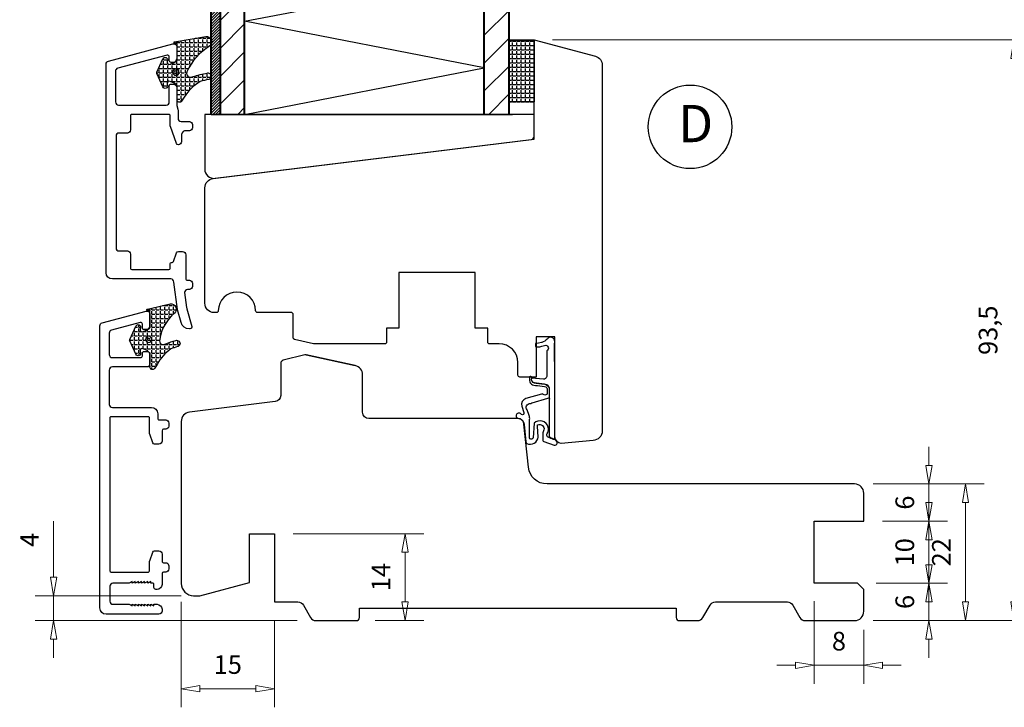
# Model space of a CAD drawing. Units: millimetres. Extents: x -1298 to -547, y -210 to 370.
# Drawn here: x -1167 to -1009, y -104 to 7 of the extents above; entities that cross this region are included whole.
import ezdxf

# ---------------------------------------------------------------- set-up
doc = ezdxf.new("R2010")
doc.units = ezdxf.units.MM
doc.linetypes.add('HIDDEN', pattern=[0.375, 0.25, -0.125])
doc.layers.add('ALU', color=5, linetype='Continuous')
doc.layers.add('Tekst', color=7, linetype='Continuous')
for name, color, linetype, lineweight in [('Bakgrunnslinjer', 114, 'Continuous', 5), ('Dimensjon', 1, 'Continuous', 13), ('karm', 7, 'Continuous', 40)]:
    doc.layers.add(name, color=color, linetype=linetype, lineweight=lineweight)
doc.styles.add('Natre', font='verdana.ttf', dxfattribs={"height": 2})
doc.dimstyles.new('Product', dxfattribs={"dimscale": 2, "dimtxt": 1.5, "dimasz": 1.5, "dimexe": 1.5, "dimexo": 1.5, "dimgap": 1, "dimtad": 1, "dimtxsty": 'Standard', "dimblk": 'CLOSEDBLANK', "dimcen": 1.5, "dimclrd": 256, "dimclre": 256, "dimclrt": 3, "dimadec": 1, "dimazin": 0, "dimtfac": 1, "dimtmove": 0, "dimatfit": 3, "dimfxl": 1, "dimlwd": -1, "dimlwe": -1, "dimarcsym": 0})
pattern_1 = [(45, (-6156.682288565051, 8369.762280501069), (-2.245064030267288, 2.245064030267288), [])]

# ---------------------------------------------------------------- blocks, each defined once
blk = doc.blocks.new('_ClosedBlank')
at = {"color": 0, "linetype": 'ByBlock', "lineweight": -2}
for p, q in [((-1, 0.1666666666666667), (0, 0)), ((-1, 0.1666666666666667), (-1, -0.1666666666666667)), ((0, 0), (-1, -0.1666666666666667))]:
    blk.add_line(p, q, dxfattribs=at)
blk = doc.blocks.new('*D17')
at = {"layer": 'Defpoints', "color": 0, "transparency": 16777216}
for p in [(-1141.057242616569, -84.07358240177379), (-1126.057242616569, -87.07359040177377), (-1126.057242616569, -101.0407565630099)]:
    blk.add_point(p, dxfattribs=at)
at = {"layer": 'Dimensjon', "transparency": 16777216}
for p, q in [((-1141.057242616569, -87.07358240177379), (-1141.057242616569, -104.0407565630099)), ((-1126.057242616569, -90.07359040177377), (-1126.057242616569, -104.0407565630099)), ((-1138.057242616569, -101.0407565630099), (-1129.057242616569, -101.0407565630099))]:
    blk.add_line(p, q, dxfattribs=at)
at = {"layer": 'Dimensjon', "transparency": 16777216, "xscale": 3, "yscale": 3, "zscale": 3, "rotation": 180}
blk.add_blockref('_ClosedBlank', (-1141.057242616569, -101.0407565630099), dxfattribs=at)
at = {"layer": 'Dimensjon', "transparency": 16777216, "xscale": 3, "yscale": 3, "zscale": 3}
blk.add_blockref('_ClosedBlank', (-1126.057242616569, -101.0407565630099), dxfattribs=at)
at = {"layer": 'Dimensjon', "color": 3, "transparency": 16777216, "insert": (-1133.557242616569, -97.54075656300992), "char_height": 3, "attachment_point": 5}
blk.add_mtext('15', dxfattribs=at)
blk = doc.blocks.new('*D18')
at = {"layer": 'Defpoints', "color": 0, "transparency": 16777216}
for p in [(-1161.599440038518, -86.07358240177375), (-1138.05724261657, -86.07358240177375), (-1119.376101450506, -90.07358240177375)]:
    blk.add_point(p, dxfattribs=at)
at = {"layer": 'Dimensjon', "transparency": 16777216}
for p, q in [((-1161.599440038518, -83.07358240177375), (-1161.599440038518, -74.07358240177375)), ((-1141.05724261657, -86.07358240177375), (-1164.599440038518, -86.07358240177375)), ((-1161.599440038518, -90.07358240177376), (-1161.599440038518, -86.07358240177375)), ((-1122.376101450506, -90.07358240177376), (-1164.599440038518, -90.07358240177376)), ((-1161.599440038518, -93.07358240177376), (-1161.599440038518, -96.07358240177378))]:
    blk.add_line(p, q, dxfattribs=at)
at = {"layer": 'Dimensjon', "transparency": 16777216, "xscale": 3, "yscale": 3, "zscale": 3}
for p, rotation in [((-1161.599440038518, -86.07358240177375), 270), ((-1161.599440038518, -90.07358240177376), 90)]:
    blk.add_blockref('_ClosedBlank', p, dxfattribs=dict(at, rotation=rotation))
at = {"layer": 'Dimensjon', "color": 3, "transparency": 16777216, "insert": (-1165.099440038518, -77.07358240177341), "char_height": 3, "attachment_point": 5, "rotation": 90}
blk.add_mtext('4', dxfattribs=at)
blk = doc.blocks.new('*D19')
at = {"layer": 'Defpoints', "color": 0, "transparency": 16777216}
for p in [(-1126.05724261657, -76.07358240177382), (-1112.85531742964, -90.07358240177382), (-1105.014141649403, -90.07358240177382)]:
    blk.add_point(p, dxfattribs=at)
at = {"layer": 'Dimensjon', "transparency": 16777216}
for p, q in [((-1123.05724261657, -76.07358240177382), (-1102.014141649403, -76.0735824017738)), ((-1105.014141649403, -79.0735824017738), (-1105.014141649403, -87.07358240177382)), ((-1109.85531742964, -90.07358240177382), (-1102.014141649403, -90.07358240177382))]:
    blk.add_line(p, q, dxfattribs=at)
at = {"layer": 'Dimensjon', "transparency": 16777216, "xscale": 3, "yscale": 3, "zscale": 3}
for p, rotation in [((-1105.014141649403, -76.0735824017738), 90), ((-1105.014141649403, -90.07358240177382), 270)]:
    blk.add_blockref('_ClosedBlank', p, dxfattribs=dict(at, rotation=rotation))
at = {"layer": 'Dimensjon', "color": 3, "transparency": 16777216, "insert": (-1108.514141649403, -83.07358240177349), "char_height": 3, "attachment_point": 5, "rotation": 90}
blk.add_mtext('14', dxfattribs=at)
blk = doc.blocks.new('*D20')
at = {"layer": 'Defpoints', "color": 0, "transparency": 16777216}
for p in [(-1032.157461616569, -84.06989067859857), (-1020.667545749793, -84.06989067859857), (-1032.657461616569, -90.07358240177382)]:
    blk.add_point(p, dxfattribs=at)
at = {"layer": 'Dimensjon', "transparency": 16777216}
for p, q in [((-1020.667545749793, -81.06989067859857), (-1020.667545749793, -78.06989067859857)), ((-1029.157461616569, -84.06989067859857), (-1017.667545749793, -84.06989067859857)), ((-1020.667545749793, -90.07358240177382), (-1020.667545749793, -84.06989067859857)), ((-1029.657461616569, -90.07358240177382), (-1017.667545749793, -90.07358240177382)), ((-1020.667545749793, -93.07358240177382), (-1020.667545749793, -96.07358240177383))]:
    blk.add_line(p, q, dxfattribs=at)
at = {"layer": 'Dimensjon', "transparency": 16777216, "xscale": 3, "yscale": 3, "zscale": 3}
for p, rotation in [((-1020.667545749793, -84.06989067859857), 270), ((-1020.667545749793, -90.07358240177382), 90)]:
    blk.add_blockref('_ClosedBlank', p, dxfattribs=dict(at, rotation=rotation))
at = {"layer": 'Dimensjon', "color": 3, "transparency": 16777216, "insert": (-1024.167545749793, -87.0717365401859), "char_height": 3, "attachment_point": 5, "rotation": 90}
blk.add_mtext('6', dxfattribs=at)
blk = doc.blocks.new('*D21')
at = {"layer": 'Defpoints', "color": 0, "transparency": 16777216}
for p in [(-1031.157461616569, -74.06989067859857), (-1020.667545749793, -74.06989067859857), (-1032.157461616569, -84.06989067859857)]:
    blk.add_point(p, dxfattribs=at)
at = {"layer": 'Dimensjon', "transparency": 16777216}
for p, q in [((-1020.667545749793, -71.06989067859857), (-1020.667545749793, -68.06989067859857)), ((-1028.157461616569, -74.06989067859857), (-1017.667545749793, -74.06989067859857)), ((-1020.667545749793, -84.06989067859857), (-1020.667545749793, -74.06989067859857)), ((-1029.157461616569, -84.06989067859857), (-1017.667545749793, -84.06989067859857)), ((-1020.667545749793, -87.06989067859857), (-1020.667545749793, -90.06989067859857))]:
    blk.add_line(p, q, dxfattribs=at)
at = {"layer": 'Dimensjon', "transparency": 16777216, "xscale": 3, "yscale": 3, "zscale": 3}
for p, rotation in [((-1020.667545749793, -74.06989067859857), 270), ((-1020.667545749793, -84.06989067859857), 90)]:
    blk.add_blockref('_ClosedBlank', p, dxfattribs=dict(at, rotation=rotation))
at = {"layer": 'Dimensjon', "color": 3, "transparency": 16777216, "insert": (-1024.167545749793, -79.06989067859827), "char_height": 3, "attachment_point": 5, "rotation": 90}
blk.add_mtext('10', dxfattribs=at)
blk = doc.blocks.new('*D22')
at = {"layer": 'Defpoints', "color": 0, "transparency": 16777216}
for p in [(-1032.657461616569, -68.06865392395684), (-1020.667545749793, -68.06865392395684), (-1031.157461616569, -74.06989067859857)]:
    blk.add_point(p, dxfattribs=at)
at = {"layer": 'Dimensjon', "transparency": 16777216}
for p, q in [((-1020.667545749793, -65.06865392395684), (-1020.667545749793, -62.06865392395684)), ((-1029.657461616569, -68.06865392395684), (-1017.667545749793, -68.06865392395684)), ((-1020.667545749793, -74.06989067859857), (-1020.667545749793, -68.06865392395684)), ((-1028.157461616569, -74.06989067859857), (-1017.667545749793, -74.06989067859857)), ((-1020.667545749793, -77.06989067859857), (-1020.667545749793, -80.06989067859857))]:
    blk.add_line(p, q, dxfattribs=at)
at = {"layer": 'Dimensjon', "transparency": 16777216, "xscale": 3, "yscale": 3, "zscale": 3}
for p, rotation in [((-1020.667545749793, -68.06865392395684), 270), ((-1020.667545749793, -74.06989067859857), 90)]:
    blk.add_blockref('_ClosedBlank', p, dxfattribs=dict(at, rotation=rotation))
at = {"layer": 'Dimensjon', "color": 3, "transparency": 16777216, "insert": (-1024.167545749793, -71.06927230127741), "char_height": 3, "attachment_point": 5, "rotation": 90}
blk.add_mtext('6', dxfattribs=at)
blk = doc.blocks.new('*D15')
at = {"layer": 'Defpoints', "color": 0, "transparency": 16777216}
for p in [(-1032.657461616569, -68.06865392395684), (-1014.774911466723, -68.06865392395684), (-1032.657461616569, -90.07358240177382)]:
    blk.add_point(p, dxfattribs=at)
at = {"layer": 'Dimensjon', "transparency": 16777216}
for p, q in [((-1029.657461616569, -68.06865392395684), (-1011.774911466723, -68.06865392395684)), ((-1014.774911466723, -87.07358240177382), (-1014.774911466723, -71.06865392395684)), ((-1029.657461616569, -90.07358240177382), (-1011.774911466723, -90.07358240177382))]:
    blk.add_line(p, q, dxfattribs=at)
at = {"layer": 'Dimensjon', "transparency": 16777216, "xscale": 3, "yscale": 3, "zscale": 3}
for p, rotation in [((-1014.774911466723, -68.06865392395684), 90), ((-1014.774911466723, -90.07358240177382), 270)]:
    blk.add_blockref('_ClosedBlank', p, dxfattribs=dict(at, rotation=rotation))
at = {"layer": 'Dimensjon', "color": 3, "transparency": 16777216, "insert": (-1018.274911466722, -79.07111816286503), "char_height": 3, "attachment_point": 5, "rotation": 90}
blk.add_mtext('22', dxfattribs=at)
blk = doc.blocks.new('*D23')
at = {"layer": 'Defpoints', "color": 0, "transparency": 16777216}
for p in [(-1039.155462592924, -83.95593438509641), (-1031.157461616569, -88.57358240177379), (-1039.155462592924, -97.27551885124771)]:
    blk.add_point(p, dxfattribs=at)
at = {"layer": 'Dimensjon', "transparency": 16777216}
for p, q in [((-1039.155462592924, -86.95593438509641), (-1039.155462592924, -100.2755188512477)), ((-1031.157461616569, -91.57358240177379), (-1031.157461616569, -100.2755188512477)), ((-1042.155462592924, -97.27551885124771), (-1045.155462592924, -97.27551885124771)), ((-1031.157461616569, -97.27551885124771), (-1039.155462592924, -97.27551885124771)), ((-1028.157461616569, -97.27551885124771), (-1025.157461616569, -97.27551885124771))]:
    blk.add_line(p, q, dxfattribs=at)
at = {"layer": 'Dimensjon', "transparency": 16777216, "xscale": 3, "yscale": 3, "zscale": 3}
blk.add_blockref('_ClosedBlank', (-1039.155462592924, -97.27551885124771), dxfattribs=at)
at = {"layer": 'Dimensjon', "transparency": 16777216, "xscale": 3, "yscale": 3, "zscale": 3, "rotation": 180}
blk.add_blockref('_ClosedBlank', (-1031.157461616569, -97.27551885124771), dxfattribs=at)
at = {"layer": 'Dimensjon', "color": 3, "transparency": 16777216, "insert": (-1035.156462104746, -93.77551885124771), "char_height": 3, "attachment_point": 5}
blk.add_mtext('8', dxfattribs=at)
blk = doc.blocks.new('*D24')
at = {"layer": 'Defpoints', "color": 0, "transparency": 16777216}
for p in [(-1084.255218556048, 3.459744003298541), (-1007.006325051325, 3.459744003298553), (-1032.657461616569, -90.07358240177382)]:
    blk.add_point(p, dxfattribs=at)
at = {"layer": 'Dimensjon', "transparency": 16777216}
for p, q in [((-1081.255218556048, 3.459744003298541), (-1004.006325051325, 3.459744003298554)), ((-1007.006325051325, -87.07358240177382), (-1007.006325051325, 0.4597440032985521)), ((-1029.657461616569, -90.07358240177382), (-1004.006325051325, -90.07358240177382))]:
    blk.add_line(p, q, dxfattribs=at)
at = {"layer": 'Dimensjon', "transparency": 16777216, "xscale": 3, "yscale": 3, "zscale": 3}
for p, rotation in [((-1007.006325051325, 3.459744003298553), 90), ((-1007.006325051325, -90.07358240177382), 270)]:
    blk.add_blockref('_ClosedBlank', p, dxfattribs=dict(at, rotation=rotation))
at = {"layer": 'Dimensjon', "color": 3, "transparency": 16777216, "insert": (-1010.756325051325, -43.30691919923733), "char_height": 3, "attachment_point": 5, "rotation": 90}
blk.add_mtext('93,5', dxfattribs=at)
blk = doc.blocks.new('48mm brystning')
h = blk.add_hatch()
h.set_pattern_fill('ANSI31', color=256, style=0)
h.set_pattern_definition(pattern_1)
edge = h.paths.add_edge_path()
edge.add_line((-26.57334015185302, 14.43367790209584), (-22.67334015185338, 14.43367790209584))
edge.add_line((-22.67334015185338, 14.43367790209584), (-22.6733401518552, -15.5681237327417))
edge.add_line((-22.67334025976947, -15.56812375371101), (-26.57334015185302, -15.56812375371101))
edge.add_line((-26.57334015185302, -15.5681237327417), (-26.57334015185302, 14.43367790209584))
h = blk.add_hatch()
h.set_pattern_fill('ANSI31', color=256, style=0)
h.set_pattern_definition(pattern_1)
edge = h.paths.add_edge_path()
edge.add_line((19.92665984814698, 14.43367790209766), (15.92665984814698, 14.43367790209766))
edge.add_line((15.92665984814698, 14.43367790209766), (15.92665984814698, -15.5681237327417))
edge.add_line((15.92665984814698, -15.5681239035921), (19.92665984814698, -15.56812391912445))
edge.add_line((19.92665984814698, -15.5681237327417), (19.92665984814698, 14.43367790209766))
at = {"layer": 'ALU'}
h = blk.add_hatch(dxfattribs=at)
h.set_pattern_fill('ANSI31', color=256, scale=0.1, style=0)
h.set_pattern_definition([(45, (-6156.682288565051, 8369.762280501069), (-0.2245064030267288, 0.2245064030267289), [])])
h.paths.add_polyline_path([(-26.57334015185302, 14.43367790209584), (-28.07334015185302, 14.43367790209584), (-28.07334015185302, -15.56812373274352), (-26.57334015185302, -15.5681237327417)])
for p, q in [((-26.57334015185302, 14.43367790209584), (-22.67334015185338, 14.43367790209584)), ((15.92665984814516, 6.931876267256484), (-22.6733401518552, 14.43187626725648)), ((19.92665984814698, 14.43367790209766), (15.92665984814698, 14.43367790209766)), ((-22.6733401518552, -0.5681237327435156), (15.92665984814516, 6.931876267256484)), ((15.92665984814516, -8.068123732743516), (-22.6733401518552, -0.5681237327435156)), ((-22.6733401518552, -15.56812373274352), (15.92665984814516, -8.068123732743516)), ((-26.57334015185302, -15.56812375371101), (-22.67334025976947, -15.56812375371101)), ((15.92665984814698, -15.5681239035921), (19.92665984814698, -15.56812391912445))]:
    blk.add_line(p, q)
blk.add_lwpolyline([(-22.6733401518552, -15.56812375371101), (15.92665984814698, -15.56812375371101), (15.92665984814698, 14.43367790209766), (-22.6733401518552, 14.43367790209766)], close=True)
for p, q in [((-26.57334015185302, 14.43367790209584), (-28.07334015185302, 14.43367790209584)), ((-28.07334015185302, -15.56812373274352), (-26.57334015185302, -15.5681237327417))]:
    blk.add_line(p, q, dxfattribs=at)
at = {"layer": 'Bakgrunnslinjer', "color": 1, "linetype": 'HIDDEN', "ltscale": 10}
blk.add_lwpolyline([(-31.87334015185411, 14.43367790209766), (25.12665984814589, 14.43367790209766)], dxfattribs=at)
at = {"layer": 'karm', "color": 0}
for p, q in [((-28.07334015185302, -15.5681237327417), (-28.07334015185302, 14.43367790209584)), ((-26.57334015185302, -15.5681237327417), (-26.57334015185302, 14.43367790209584)), ((-22.6733401518552, -15.5681237327417), (-22.67334015185338, 14.43367790209584)), ((15.92665984814698, -15.5681237327417), (15.92665984814698, 14.43367790209766)), ((19.92665984814698, -15.5681237327417), (19.92665984814698, 14.43367790209766))]:
    blk.add_line(p, q, dxfattribs=at)

msp = doc.modelspace()

# ---------------------------------------------------------------- hatches: boundary and pattern name
h = msp.add_hatch()
h.set_pattern_fill('ANGLE', color=256, scale=0.1, style=0)
h.set_pattern_definition([(0, (-6963.790807829657, 6744.938469821209), (0, 0.6985000000000001), [0.508, -0.1905]), (90, (-6963.790807829657, 6744.938469821209), (-0.6985000000000001, 4.277078946022132e-17), [0.508, -0.1905])])
edge = h.paths.add_edge_path()
edge.add_arc((-1139.603310138473, -1.623509408107586), 0.9394324817911093, 258.6708782199332, 298.8484749095266)
edge.add_arc((-1133.643591421235, -20.14419472360475), 18.53468144444592, 100.0821216510617, 107.28283678123461, ccw=False)
edge.add_arc((-1136.730605476721, -2.390417714111702), 0.5192046886799672, -77.73243598970038, 107.677174307055, ccw=False)
edge.add_arc((-1131.568240740745, -25.3243476228111), 22.98857732924295, 102.6951307084596, 106.3236582465979)
edge.add_arc((-1134.100118803301, -9.774969747978137), 7.60609727247725, 121.1049069030184, 148.2345968020618)
edge.add_line((-1140.566904308268, -5.770796805767503), (-1140.995218349326, -6.417755189651842))
edge.add_arc((-1141.3287485622, -6.196943964619032), 0.400000000000092, 179.9925724447945, 326.4937419108493, ccw=False)
edge.add_line((-1141.728748558839, -6.196892110501693), (-1141.728700968573, -4.258069842752747))
edge.add_arc((-1142.528345096354, -4.257846963359791), 0.7996441588418249, 359.9840303357676, 425.0299844897758)
edge.add_line((-1142.190780186464, -3.532946478892853), (-1142.83323672693, -3.236334678395878))
edge.add_arc((-1142.979968997371, -3.554091882855769), 0.3500000002496795, 65.21369707075144, 200.7657388653088)
edge.add_line((-1143.307232245952, -3.678183648508792), (-1143.256537672438, -3.821901615977339))
edge.add_arc((-1143.634005567819, -3.954571021579783), 0.4001039655221881, -155.79036028098767, 19.365148298825886, ccw=False)
edge.add_line((-1143.998920844024, -4.118644250411279), (-1144.971859257754, -1.956891861112098))
edge.add_arc((-1144.743987143202, -1.854499211932516), 0.2498198454816666, 155.7293712926135, 204.1964144910497, ccw=False)
edge.add_line((-1144.971726439235, -1.751811489984874), (-1143.99866680627, 0.4098322290747376))
edge.add_arc((-1143.633928736278, 0.2454917483717896), 0.4000520632363274, -19.497861291619074, 155.7450429966118, ccw=False)
edge.add_line((-1143.256818078417, 0.111965702119079), (-1143.306962774948, -0.02995339579862843))
edge.add_arc((-1142.979639339077, -0.1548609916868637), 0.3503463132116157, 159.1129969959773, 294.7852784115477)
edge.add_line((-1142.83276756963, -0.4729352322665079), (-1142.193382490973, -0.1771196730460076))
edge.add_arc((-1142.528786023287, 0.5491753568924549), 0.8000000000014015, 294.7875245656486, 359.9920124547295)
edge.add_line((-1141.72878603106, 0.5490638297215185), (-1141.728696722931, 2.776781198320379))
edge.add_arc((-1141.828696722858, 2.776785036569194), 0.1000000000001281, 359.9978008454209, 449.999952558997)
edge.add_line((-1141.828696640057, 2.876785036569373), (-1142.12025893128, 2.876785277984737))
edge.add_arc((-1142.120258848479, 2.976785277985099), 0.1000000000003959, 179.9999999999987, 269.9999525588667, ccw=False)
edge.add_line((-1142.22025884848, 2.976785277985101), (-1142.22025884848, 3.063689598089724))
edge.add_arc((-1142.12025884848, 3.063689598089505), 0.1000000000001364, 97.09334036900009, 179.9999999998746, ccw=False)
edge.add_line((-1142.132607461949, 3.162924227858667), (-1137.114847999924, 3.99905586044045))
edge.add_arc((-1137.031043973084, 3.119482519159781), 0.8835566634948968, -46.7573112901905, 95.44260030019723, ccw=False)
edge.add_arc((-1131.835405159523, -5.368979282033497), 9.08913547600676, 120.3336130182094, 156.1225721496972)
edge.add_arc((-1139.511503545925, -1.925961324785511), 0.6775917232071624, 159.6085445150626, 245.930413975809)
h = msp.add_hatch()
h.set_pattern_fill('ANGLE', color=256, scale=0.1, style=0)
h.set_pattern_definition([(0, (-6966.290807829657, 6744.468469821209), (0, 0.6985000000000001), [0.508, -0.1905]), (90, (-6966.290807829657, 6744.468469821209), (-0.6985000000000001, 4.277078946022132e-17), [0.508, -0.1905])])
h.paths.add_polyline_path([(-1088.255218556048, -6.540255996701461), (-1088.255218556048, 3.459744003298539), (-1084.255218556048, 3.459744003298539), (-1084.255218556048, -6.540255996701461)])
h = msp.add_hatch()
h.set_pattern_fill('ANGLE', color=256, scale=0.1, style=0)
h.set_pattern_definition([(0, (-6959.418621438253, 6701.884437826432), (0, 0.6985000000000001), [0.508, -0.1905]), (90, (-6959.418621438253, 6701.884437826432), (-0.6985000000000001, 4.277078946022132e-17), [0.508, -0.1905])])
edge = h.paths.add_edge_path()
edge.add_arc((-1143.975496529877, -44.67754140288437), 0.9394324817911079, 258.6708782199332, 298.8484749095267)
edge.add_arc((-1139.567165965946, -54.35028349464458), 9.69345772916725, 104.1215883623926, 114.0800911838771, ccw=False)
edge.add_arc((-1141.774521629687, -45.44444970888848), 0.5192046886799706, -77.73243598970038, 107.67717430705491, ccw=False)
edge.add_arc((-1137.80222509314, -58.73136801834804), 13.35036540052425, 106.8147823220641, 111.5763832684561)
edge.add_arc((-1138.947431718872, -51.90224973042584), 6.735762534552119, 123.9762320487643, 152.8141742067742)
edge.add_line((-1144.939090699672, -48.82482880054428), (-1145.36740474073, -49.47178718442862))
edge.add_arc((-1145.700934953604, -49.25097595939581), 0.4000000000000924, 179.9925724447946, 326.49374191084917, ccw=False)
edge.add_line((-1146.100934950243, -49.25092410527847), (-1146.100887359978, -47.31210183752953))
edge.add_arc((-1146.900531487759, -47.31187895813657), 0.7996441588418249, 359.9840303357674, 425.0299844897758)
edge.add_line((-1146.562966577868, -46.58697847366963), (-1147.205423118335, -46.29036667317266))
edge.add_arc((-1147.352155388775, -46.60812387763255), 0.3500000002496819, 65.21369707075164, 200.7657388653084)
edge.add_line((-1147.679418637356, -46.73221564328557), (-1147.628724063842, -46.87593361075412))
edge.add_arc((-1148.006191959224, -47.00860301635656), 0.4001039655221876, -155.79036028098756, 19.365148298825716, ccw=False)
edge.add_line((-1148.371107235428, -47.17267624518806), (-1149.344045649158, -45.01092385588888))
edge.add_arc((-1149.116173534606, -44.90853120670929), 0.2498198454816678, 155.7293712926141, 204.1964144910503, ccw=False)
edge.add_line((-1149.343912830639, -44.80584348476165), (-1148.370853197674, -42.64419976570204))
edge.add_arc((-1148.006115127682, -42.80854024640499), 0.4000520632363269, -19.497861291619188, 155.745042996612, ccw=False)
edge.add_line((-1147.629004469822, -42.9420662926577), (-1147.679149166353, -43.08398539057541))
edge.add_arc((-1147.351825730482, -43.20889298646365), 0.3503463132116169, 159.1129969959768, 294.7852784115479)
edge.add_line((-1147.204953961034, -43.52696722704329), (-1146.565568882377, -43.23115166782279))
edge.add_arc((-1146.900972414692, -42.50485663788432), 0.8000000000014017, 294.7875245656486, 359.9920124547295)
edge.add_line((-1146.100972422464, -42.50496816505526), (-1146.100883114335, -40.2772507964564))
edge.add_arc((-1146.200883114262, -40.27724695820758), 0.1000000000001281, 359.9978008454209, 449.999952558997)
edge.add_line((-1146.200883031462, -40.17724695820741), (-1146.492445322684, -40.17724671679204))
edge.add_arc((-1146.492445239884, -40.07724671679168), 0.1000000000003981, 180, 269.9999525588667, ccw=False)
edge.add_line((-1146.592445239884, -40.07724671679168), (-1146.592445239884, -39.99034239668705))
edge.add_arc((-1146.492445239884, -39.99034239668728), 0.1000000000001364, 97.09334036899997, 179.9999999998738, ccw=False)
edge.add_line((-1146.504793853353, -39.89110776691811), (-1142.840601388772, -39.05497613433633))
edge.add_arc((-1142.756797361933, -39.934549475617), 0.8835566634948965, -46.7573112901905, 95.44260030019723, ccw=False)
edge.add_arc((-1137.852031121108, -45.77704853450941), 6.74636706468318, 129.5906775186054, 171.1909639204575)
edge.add_arc((-1143.883689937329, -44.97999331956229), 0.6775917232071624, 159.6085445150625, 245.930413975809)

# ---------------------------------------------------------------- linework, layer by layer
for p, q in [((-1088.255218556047, -8.540255996701461), (-1136.255218556048, -8.540255996701461)), ((-1136.255218556048, -8.540255996701461), (-1088.255218556047, -8.540255996701461)), ((-1135.695218556049, -8.540255996701461), (-1087.695218556047, -8.540255996701461)), ((-1120.933241772701, -47.26118631447295), (-1113.030378253163, -48.99812360209305))]:
    msp.add_line(p, q)
for points in [[(-1139.787856517261, -2.544636989889995, 0.1771260947403456), (-1139.150038758959, -2.446357173102996, -0.03142938946936517), (-1136.888263803989, -1.895728558590207, -1.04835817710453), (-1136.62028630153, -2.897766892027875, 0.01583376115276316), (-1138.029479303776, -3.262455504178405, 0.1189316442261372), (-1140.566904308268, -5.770796805767503), (-1140.995218349326, -6.417755189651842, -0.7433506757064643), (-1141.728748558839, -6.196892110501693), (-1141.728700968573, -4.258069842752747, 0.2916909800458699), (-1142.190780186464, -3.532946478892853), (-1142.83323672693, -3.236334678395878, 0.6716684091547226), (-1143.307232245952, -3.678183648508792), (-1143.256537672438, -3.821901615977339, -0.9585929356353546), (-1143.998920844024, -4.118644250411279), (-1144.971859257754, -1.956891861112098, -0.2146874191409965), (-1144.971726439235, -1.751811489984874), (-1143.99866680627, 0.4098322290747376, -0.9593249485191875), (-1143.256818078417, 0.111965702119079), (-1143.306962774948, -0.02995339579862843, 0.6724300091482505), (-1142.83276756963, -0.4729352322665079), (-1142.193382490973, -0.1771196730460076, 0.2924417207884372), (-1141.72878603106, 0.5490638297215185), (-1141.728696722931, 2.776781198320379, 0.4142245618700421), (-1141.828696640057, 2.876785036569373), (-1142.12025893128, 2.876785277984737, -0.4142133198562796), (-1142.22025884848, 2.976785277985101), (-1142.22025884848, 3.063689598089724, -0.3784004463851718), (-1142.132607461949, 3.162924227858667), (-1137.114847999924, 3.99905586044045, -0.7146099706097367), (-1136.42572810299, 2.475848247994719, 0.1574406383652515), (-1140.14663328018, -1.689866504800165, 0.3955337126967504)], [(-1142.420954870478, -1.737138414035115, 1), (-1141.420954870478, -1.737138414035115, 1)], [(-1142.120954873459, -1.737138414035115, 1), (-1141.720954867498, -1.737138414035115, 1)], [(-1084.692846688745, -12.59414405548065, 0.3780382709353946), (-1084.255218556347, -12.09804955830074), (-1084.255218556347, -8.539122917191861), (-1137.275766737673, -8.539122715199454), (-1137.278600873965, -17.35085568316205, 0.450540115680832), (-1135.595914587374, -18.84017179976851)], [(-1144.160042908666, -45.59866898466677, 0.1771260947403456), (-1143.522225150364, -45.50038916787977, -0.0434795335804583), (-1141.932179956954, -44.94976055336699, -1.04835817710453), (-1141.664202454495, -45.95179888680465, 0.02077939350155218), (-1142.711705515417, -46.31648749895518, 0.1264975779542086), (-1144.939090699672, -48.82482880054428), (-1145.36740474073, -49.47178718442862, -0.7433506757064643), (-1146.100934950243, -49.25092410527847), (-1146.100887359978, -47.31210183752953, 0.2916909800458699), (-1146.562966577868, -46.58697847366963), (-1147.205423118335, -46.29036667317266, 0.6716684091547226), (-1147.679418637356, -46.73221564328557), (-1147.628724063842, -46.87593361075412, -0.9585929356353546), (-1148.371107235428, -47.17267624518806), (-1149.344045649158, -45.01092385588888, -0.2146874191409965), (-1149.343912830639, -44.80584348476165), (-1148.370853197674, -42.64419976570204, -0.9593249485191875), (-1147.629004469822, -42.9420662926577), (-1147.679149166353, -43.08398539057541, 0.6724300091482505), (-1147.204953961034, -43.52696722704329), (-1146.565568882377, -43.23115166782279, 0.2924417207884372), (-1146.100972422464, -42.50496816505526), (-1146.100883114335, -40.2772507964564, 0.4142245618700421), (-1146.200883031462, -40.17724695820741), (-1146.492445322684, -40.17724671679204, -0.4142133198562796), (-1146.592445239884, -40.07724671679168), (-1146.592445239884, -39.99034239668705, -0.3784004463851718), (-1146.504793853353, -39.89110776691811), (-1142.840601388772, -39.05497613433633, -0.7146099706097367), (-1142.151481491838, -40.57818374678206, 0.1835356363462259), (-1144.518819671584, -44.74389849957694, 0.3955337126967504)], [(-1146.790111962898, -44.78117279465275, 1), (-1145.790111962898, -44.78117279465275, 1)], [(-1146.490111965878, -44.78117279465275, 1), (-1146.090111959918, -44.78117279465275, 1)], [(-1083.553075946736, -45.40012664409912), (-1083.932543585561, -45.42310954771889, 0.3966047459686004), (-1084.026498046169, -45.52292663770547), (-1084.026498046169, -45.64245577997733), (-1084.026498046169, -45.78932910283763), (-1084.026498046169, -45.86884094188915, 0.414213562373095), (-1083.926498046168, -45.96884094188951), (-1083.686439728508, -45.96884094188951), (-1083.360482381355, -45.96884094188951, 0.08431428056441993), (-1083.327467489225, -45.9632338277315), (-1083.016890028061, -45.85460613521988), (-1082.807737348987, -45.80518773088622), (-1082.542244155633, -45.75389848893698, -0.9553538061731843), (-1082.216698960655, -46.62273759498927), (-1082.216698960655, -50.74102648948971), (-1082.282019644133, -50.96949610282806), (-1082.396334180956, -51.10005016759348), (-1082.543307723224, -51.18164645807153), (-1082.706610768215, -51.18164645807153), (-1084.666266016216, -51.00213461901873), (-1084.701119215072, -51.30697531015809), (-1084.627959835769, -51.51167492310921), (-1084.510908570503, -51.67982131069309), (-1084.247543891804, -51.78948098679572), (-1083.925652244178, -51.81872434253634), (-1083.486709331288, -51.86989859956881), (-1083.047766418398, -51.91376298697466), (-1082.652718064055, -51.96493853641638), (-1082.264984578609, -52.07459821251993), (-1082.038196916975, -52.25005446973134), (-1081.84067140351, -52.57903608285957), (-1081.811409255341, -52.90070653395193), (-1081.820064852051, -54.41054209010596), (-1081.799769110071, -60.58407404127499, -0.08911739437936518), (-1081.72925971747, -60.58968340876706), (-1081.691223046263, -60.59968611144265), (-1081.545986685136, -60.6687990160062), (-1081.352333749322, -60.75864605042077), (-1081.144852851628, -60.82776024739357), (-1080.895202677288, -60.92755028787721), (-1080.894419875108, -48.42581711886848), (-1080.97258595195, -48.26501937320606), (-1080.97258595195, -45.4319261065784), (-1080.908222054391, -45.30328739308422), (-1080.924313696927, -45.1264107775423), (-1080.940405339464, -44.96561303187988), (-1081.004769237023, -44.72441576718117), (-1081.181766614576, -44.57969818380749), (-1081.358766664715, -44.46713963260206), (-1081.64840019485, -44.43498060043382), (-1081.809308602454, -44.48321979489171), (-1081.970217010056, -44.56361802151784), (-1082.147217060196, -44.72441576718117), (-1082.32421443775, -44.86913335055394), (-1082.533395100376, -45.04601125850601), (-1082.790848018024, -45.19072884187969), (-1083.003348068894, -45.29690566570022, -0.07102906873527547), (-1083.030168177582, -45.30583978629963), (-1083.541244889207, -45.39869871653625, -0.02981878140812046)], [(-1083.709294209072, -58.75501351040199), (-1083.667191726982, -58.56371038572522, -0.629880365766536), (-1082.652092545455, -59.36019937748549, 0.1808501633505819), (-1082.835286852199, -60.03631025881074), (-1082.824929126954, -61.05905869642081, 0.3095842595655842), (-1082.680426242877, -61.23283387572698), (-1080.990625248131, -61.79926660604994, 0.8193331373135424), (-1080.702231776955, -61.02765374270163), (-1080.873525280681, -60.91468572635856), (-1081.081008850962, -60.83175049936469), (-1081.288489748657, -60.76263630239188), (-1081.48214268447, -60.67278926797732), (-1081.627379045597, -60.60367636341377), (-1081.665415716804, -60.59367366073818, 0.0891173943793649), (-1081.735925109399, -60.58806429331159, -0.6457891093141833), (-1082.115980127663, -59.92789506488586, 0.1916480722190919), (-1081.936081235789, -59.21067926700286), (-1081.974719053293, -58.9217634238739, 0.5815878779283522), (-1084.25190390979, -58.29426455720929), (-1084.382848067691, -60.61555004165527, -1.072328802097337), (-1084.98580397117, -60.47114806081115), (-1084.954715743401, -57.66671708623832, 0.158801547423624), (-1085.060894211058, -57.05630122773616), (-1085.373611171929, -56.14018355263303, -0.6215052148670235), (-1084.884098282064, -55.09532455233872, 0.1930577229568588), (-1084.607039400335, -55.012172862911), (-1084.546562541053, -54.97591122995979), (-1082.02933915622, -54.22903347012559, -0.5275521188532727), (-1081.756220840962, -54.41453052401081), (-1081.747565254675, -52.90469678592305), (-1081.776827402844, -52.58302633483069), (-1081.974352916309, -52.25404472170246), (-1082.201140577943, -52.07858846449105), (-1082.588874063389, -51.9689287883875), (-1082.983922417732, -51.91775323894578), (-1083.422865330622, -51.87388885153993), (-1083.861808243512, -51.82271459450746), (-1084.183699891138, -51.79347123876684), (-1084.447064569837, -51.6838115626642), (-1084.564115835103, -51.51566517508033), (-1084.637275214406, -51.31096556212921), (-1084.60242201555, -51.00612487098985), (-1084.638387010336, -50.83877073059281), (-1084.761152265261, -50.75483000880192), (-1084.864535923828, -50.76774376716818), (-1084.954994954707, -50.81294321386028), (-1085.00022580644, -50.87751329810087), (-1085.006688120284, -51.01956593253996), (-1085.006688120284, -51.41344202476191), (-1084.94853531345, -51.61360915666953), (-1084.851613968727, -51.78794747943354), (-1084.65777127928, -51.98165773215803), (-1084.476850544936, -52.09788284986459), (-1084.290595328195, -52.150861310929), (-1084.001170259798, -52.19974412544886), (-1083.670982904079, -52.22418617891432), (-1083.291876527435, -52.26492164227963), (-1082.916845845008, -52.30158472247783), (-1082.558123284612, -52.35454121257496), (-1082.337998380799, -52.42379240498391), (-1082.211627806861, -52.58266316768729), (-1082.150481703292, -52.73338657923611), (-1082.150481703292, -53.51811452483068), (-1082.214492819449, -53.65785116097138), (-1082.337875441826, -53.73182869588888), (-1082.509132103855, -53.7525835042961), (-1082.618106813109, -53.73443290156408), (-1082.729676603729, -53.67998238577817), (-1082.784165294648, -53.63331088436459), (-1082.838651312982, -53.59701097131071), (-1082.919085472386, -53.57367522060392), (-1083.041032915881, -53.62553316240243), (-1085.569763875142, -54.30390266558695, 0.4066901034483739), (-1086.212516703494, -55.54300104827232), (-1085.900302145304, -56.57416332544378, -0.7774980459510549), (-1086.265793213774, -56.89927732538214), (-1086.431541221518, -56.74120653788756, 1.147722622937829), (-1086.864634693226, -57.48883210136225), (-1086.553287714534, -57.56137027063866, -0.3283020792816452), (-1085.850654872962, -58.51613347326472), (-1085.569938977491, -61.30247445573511, 0.2170023860101594), (-1085.427588458141, -61.54061119083232, 0.5241446834617853), (-1083.570647411709, -60.51161824411426)]]:
    msp.add_lwpolyline(points, format="xyb", close=True)
for points in [[(-1108.305096556046, -45.51253589524092), (-1119.534821002565, -45.51253589524364, -0.05187158282494075), (-1119.740639990116, -45.49112597508517), (-1122.828485193126, -44.82477400886452, -0.2991452570572174), (-1123.038138076185, -44.49836895825317), (-1123.038139866364, -40.75418199670182, 0.4142135623739829), (-1123.338139866364, -40.45418199670164), (-1128.785431556048, -40.45418199670164, -0.414213562373095), (-1129.085431556048, -40.15418199670145), (-1129.085431556048, -40.15480282176847, 0.9959040008696808), (-1135.085369556048, -40.15495699670188), (-1135.085369556048, -40.15418199670145, -0.4142135623739829), (-1135.385369556048, -40.45418199670164), (-1135.755218556048, -40.45418199670164, -0.414213562373095), (-1137.255218556048, -38.95418199670164), (-1137.255218556048, -20.37212237669607, -0.378881303068138), (-1135.937943442682, -18.88329343561324), (-1084.255218556048, -12.54024099670184), (-1084.255218556048, 3.459744003298539), (-1074.366989517394, 0.8101975725940349, -0.3394541682296324), (-1073.255218556048, -0.6386910406353934), (-1073.255218556048, -59.53979899670136, -0.414213562373095), (-1074.755218556048, -61.03979899670136), (-1079.890924556048, -61.53979899670136, -0.414213562373095), (-1080.890924556048, -60.53979899670136), (-1080.890924556048, -44.3715189967015), (-1083.890863556048, -44.3715189967015), (-1083.890863556048, -50.85630777858475), (-1086.555133556048, -50.85630777858475, -0.4142135623739829), (-1086.855133556049, -50.55630777858457), (-1086.855133556048, -48.4980819967013, 0.414213562373095), (-1089.855133556048, -45.4980819967013), (-1091.405108556048, -45.4980819967013, -0.414213562373095), (-1091.70510855605, -45.19808199670112), (-1091.705108556048, -42.99806699670168), (-1093.705108556048, -42.99806699670168), (-1093.705108556048, -33.9980819967013), (-1106.005096556048, -33.9980819967013), (-1106.005096556048, -42.99806699670168), (-1108.005096556048, -42.99806699670168), (-1108.005096556048, -45.21253589524255, -0.4142153101605671), (-1108.305098346241, -45.51253589523546)], [(-1143.477809009776, -7.041669999690356, 0.4142180180894268), (-1142.977801403405, -6.541669999748564), (-1142.977801403405, -3.948974232019253, -0.4100805566218301), (-1142.670494797441, -3.660843958244158), (-1142.268301038094, -3.660843958244158, -0.4125097303147686), (-1141.778079113365, -4.167570814198342), (-1141.778079113365, -6.974548779973674, 0.06682151575514542), (-1141.760377089567, -7.106414856551936), (-1141.595781137165, -7.708421807804342, -0.06682151575514028), (-1141.578079113366, -7.840287884382604), (-1141.578079113366, -9.176584381294532, 0.4142118986757575), (-1141.078081953477, -9.676584381286347), (-1139.738067505405, -9.676591992864786, -0.4212091453603325), (-1139.238209408786, -10.18850346823089), (-1139.238209408786, -10.68850346823271, -0.4072524135722123), (-1139.738067505405, -11.1765919928657), (-1140.528069184695, -11.17668643977228, 0.3001342600360533), (-1141.028032577414, -12.0146591942457), (-1141.028032577414, -12.94172704407262, -0.4108958553702862), (-1141.522362382801, -13.44169489193152, -0.3189173888487614), (-1141.802620555575, -13.23645951517844), (-1142.809990326846, -10.4694064529194, -0.08749771053261032), (-1142.828090557275, -10.36679104975153), (-1142.828158853938, -8.748833003819499, 0.4181483423220316), (-1143.023608575756, -8.541775979534549), (-1149.02321999488, -8.541775979534549, 0.4207078342934528), (-1149.227643996416, -8.741727044075532), (-1149.227790722252, -8.741570748821658), (-1149.227777002864, -11.04177299732143, -0.4142153093141728), (-1149.727777002855, -11.54177597953455), (-1151.050605482187, -11.54177597953455, 0.4142153093141728), (-1151.550605482178, -12.04177896174767), (-1151.550498122784, -30.04173002627519, 0.4142118154363063), (-1151.050498122788, -30.54172704405661), (-1149.727657714613, -30.54172704404388, -0.414211815436839), (-1149.227657714618, -31.04172406182985), (-1149.227643996417, -33.34172704407226, 0.414213562373095), (-1149.027643996415, -33.5417270440748), (-1143.028037387759, -33.54172704401569, 0.4038347694154037), (-1142.828159222008, -33.34884334918931), (-1142.827966158935, -32.57788168683962, -0.4141402183921837), (-1142.627966165206, -32.37793177054115), (-1142.500000924856, -32.37793177054115, 0.3152987890902609), (-1142.312062400646, -32.24633579906182), (-1141.79987846089, -30.83912198660798, -0.31529974974798), (-1141.517970315952, -30.64172704407426), (-1140.82816409033, -30.6417270613683, -0.4142906029537816), (-1140.328032577416, -31.14172704407335), (-1140.327829169637, -34.98450660868272, 0.426079455079603), (-1140.078032577416, -35.24458939174562), (-1139.738206887535, -35.24459060106707, -0.414212085459646), (-1139.238209408785, -35.74459060106071), (-1139.238209408785, -36.24458818243053, -0.414212085459646), (-1139.738206887535, -36.74458818242417), (-1140.040775638495, -36.74459019945058, 0.414212085459646), (-1140.540773117244, -37.24459019944422), (-1140.186776500334, -39.62472025094937, 0.04417065263864905), (-1140.139098028291, -39.88489550982374), (-1139.363989549458, -42.69071633780001, -0.4955497926724101), (-1139.653158546425, -43.07059932217723), (-1139.74041529945, -43.07059932217723, -0.3367465125066711), (-1141.090797848368, -42.07307011268946), (-1141.653364002931, -40.03663279237841, -0.02381802506920923), (-1141.667475709554, -39.94246622130319), (-1142.238209408786, -35.54152420951502, 0.414213562373095), (-1142.738209408786, -35.04152420951502), (-1152.15086702119, -35.04152420951502, -0.414213562373095), (-1153.15086702119, -34.04152420951502), (-1153.15086702119, -0.4401418591951085, -0.3394542588550513), (-1152.780276543755, 0.04282105394580071), (-1142.407446023793, 2.82221261532689, -0.4973955130767719), (-1141.778079113367, 2.332429185667962), (-1141.778079113365, 0.3324291858016579, -0.4102230789331106), (-1142.278032577414, -0.1607492464163158), (-1142.67795006609, -0.1607492350694599, -0.4258411276918399), (-1142.977801403405, 0.1510257680265852), (-1142.978032577414, 0.7254425266210376, 0.480483419822422), (-1143.343751718064, 1.018155687496829), (-1151.28010581512, -1.107244930303722, 0.3394915955041142), (-1151.650760969252, -1.590225168872138), (-1151.650760969252, -6.541633975891244, 0.4142122713918137), (-1151.150763173096, -7.041633975886697), (-1143.476319064694, -7.041667802415731)], [(-1146.150867021192, -59.94670026895798), (-1146.150993297714, -57.45519077459355, 0.4181483423206489), (-1146.346443019533, -57.2481337503086), (-1152.350609216565, -57.2481337503086, 0.4142151194292495), (-1152.550609216562, -57.44813481353319), (-1152.550478440194, -82.0480848148463, 0.414213562373095), (-1152.350478440191, -82.24808481484885), (-1146.350871831536, -82.24808481478973, 0.4038347694154037), (-1146.150993665785, -82.05520111996336), (-1146.15086702119, -80.54946936072608, -0.08751072434274135), (-1146.132765820847, -80.4468386306689), (-1145.622712904667, -79.04547975738203, -0.31529974974798), (-1145.340804759729, -78.8480848148483), (-1144.650998534106, -78.84808483214235, -0.4142906029537816), (-1144.150867021192, -79.3480848148474), (-1144.150663613414, -80.48800203178413, 0.426079455079603), (-1143.900867021192, -80.74808481484703), (-1143.547036229741, -80.74809949002426, -0.4189557188192256), (-1143.051008924574, -81.25999629021223), (-1143.051008924574, -81.75999629017767, -0.407252413594473), (-1143.550867021192, -82.24808481484794), (-1143.892421603522, -82.24822750572818, 0.4122423872649149), (-1144.150661787123, -82.48795688741845), (-1144.150867021192, -84.24818356027933, -0.4140638452237128), (-1144.950458066507, -85.0481834557522), (-1145.150693571501, -85.04828581482522, -0.4142139999998105), (-1145.450624239818, -84.74819055097939), (-1145.450983239819, -84.24828581482595, 0.4142140000021525), (-1145.650624239818, -84.04808481482539), (-1145.954072660056, -84.0480848148263), (-1145.954072660056, -83.79808481482539), (-1146.454072660056, -84.0480848148263), (-1146.454072660056, -83.7980848148263), (-1146.954072660056, -84.04808481482539), (-1146.954072660056, -83.79808481482539), (-1147.454072660056, -84.04808481482539), (-1147.454072660056, -83.79808481482539), (-1147.954072660056, -84.0480848148263), (-1147.954072660056, -83.79808481482539), (-1148.454072660056, -84.04808481482539), (-1148.454072660056, -83.79808481482539), (-1148.954072660056, -84.0480848148263), (-1148.954072660056, -83.79808481482539), (-1149.454072660058, -84.0480848148263), (-1152.050478440194, -84.04808481482539, 0.414213562373095), (-1152.550478440194, -84.54808481482539), (-1152.550478440194, -86.94808481482593, 0.414213562373095), (-1152.050478440194, -87.44808481482593), (-1149.454072660056, -87.44808481482593), (-1148.954072660056, -87.69808481482593), (-1148.954072660056, -87.44808481482593), (-1148.454072660056, -87.69808481482593), (-1148.454072660056, -87.44808481482593), (-1147.954072660056, -87.69808481482593), (-1147.954072660056, -87.44808481482593), (-1147.454072660056, -87.69808481482593), (-1147.454072660056, -87.44808481482593), (-1146.954072660056, -87.69808481482593), (-1146.954072660056, -87.44808481482593), (-1146.454072660056, -87.69808481482593), (-1146.454072660056, -87.44808481482593), (-1145.954072660056, -87.69808481482593), (-1145.954072660056, -87.44808481482593), (-1145.454072660056, -87.69808481482593), (-1145.454072660056, -87.44808481482593), (-1144.951670468772, -87.44808481482593, -0.414213562373095), (-1144.151670468772, -88.24808481482611), (-1144.151670468772, -88.5448352163821, -0.4142205433623036), (-1144.651682386037, -89.04483521624022), (-1153.171007229085, -89.04463216214296, -0.4083264623189396), (-1154.150867021189, -88.04483499670093), (-1154.15086702119, -42.60382304807533, -0.3394542588554158), (-1153.780276543755, -42.12086013493351), (-1146.730280467569, -40.2318193794508, -0.4973955130767719), (-1146.100913557144, -40.72160280910973), (-1146.100913557142, -42.72160280897603, -0.4102230789331106), (-1146.60086702119, -43.214781241194), (-1147.000784509866, -43.21478122984715, -0.4258411276918399), (-1147.300635847181, -42.9030062267511), (-1147.30086702119, -42.32858946815665, 0.4804834198181228), (-1147.66658616184, -42.03587630728086), (-1152.280105815121, -43.27140302412951, 0.3394915955041051), (-1152.650760969253, -43.75438326269884), (-1152.650760969252, -47.20448363511238, 0.4202591346349077), (-1152.150867021189, -47.71478124119491), (-1152.151035627455, -47.7148034737738), (-1147.60086702119, -47.714781241194, 0.414213562373095), (-1147.30086702119, -47.41478124119473), (-1147.300635847181, -47.41487290126403), (-1147.300635847181, -47.00300622679694, -0.410080556621727), (-1146.993329241218, -46.71487595302639), (-1146.591135481871, -46.71487595302185, -0.4125097303147686), (-1146.100913557142, -47.22160280897603), (-1146.100913557142, -48.72160280897603, -0.4102230789331106), (-1146.60086702119, -49.214781241194), (-1152.150779266299, -49.21493276726503, 0.4142029249278594), (-1152.650767699223, -49.71492617483815), (-1152.65086701962, -55.24799541335139, 0.4142142462976666), (-1152.150874626069, -55.74800418719312), (-1145.85168490682, -55.74810001514922, -0.4139652175126946), (-1144.851700466305, -56.74726725104026), (-1144.850667153348, -57.48809011753198, 0.4219275712423658), (-1144.604297959748, -57.74806127105782), (-1143.550867021192, -57.74808481484703, -0.4212091453592238), (-1143.051008924569, -58.25999629021314), (-1143.051008924574, -58.75999629021496, -0.4072524135722123), (-1143.550867021192, -59.24808481484794), (-1143.900680129426, -59.24813971208638, 0.4141398561350609), (-1144.150661821807, -59.49809510120846), (-1144.150867021192, -61.14805266270648, -0.4142906029532486), (-1144.650998534106, -61.64805264540971), (-1145.340804759729, -61.64805266270557, -0.31529974974798), (-1145.622712904667, -61.45065772017185), (-1146.132765820847, -60.04929884688497, -0.08751072434248001), (-1146.15086702119, -59.94666811682779)], [(-1141.057242616569, -84.07358240177379, 0.4142135623730951), (-1139.057242616569, -86.07358240177379), (-1138.057242616569, -86.07358240177379), (-1130.057242616569, -83.92998886232482), (-1130.057242616569, -76.07358240177379), (-1126.057242616569, -76.07358240177379), (-1126.057242616569, -87.07359040177377), (-1122.262867020379, -87.07359040177377, -0.267947299102981), (-1121.396845149616, -87.57358428245058), (-1120.242123321267, -89.57358852109789, 0.267947299102981), (-1119.376101450505, -90.07358240177379), (-1112.855317429639, -90.07358240177379, 0.414213562373095), (-1112.355317429639, -89.57358240177379), (-1112.355317429639, -88.07359040177377), (-1061.355317429639, -88.07359040177377), (-1061.355317429639, -89.57358240177379, 0.414213562373095), (-1060.855317429639, -90.07358240177379), (-1057.930826782633, -90.07358240177379, 0.267947299102981), (-1057.06480491187, -89.57358852109698), (-1055.910083083523, -87.57358428245149, -0.2679472991032247), (-1055.04406121276, -87.07359040177377), (-1043.462818021218, -87.07359040177377, -0.2679595579787872), (-1042.596773275757, -87.57362390403793), (-1041.442219194157, -89.57354889950963, 0.2679595579787871), (-1040.576174448695, -90.07358240177379), (-1032.657461616569, -90.07358240177379, 0.414213562373095), (-1031.157461616569, -88.57358240177379), (-1031.157461616569, -85.06989067859854), (-1032.157461616569, -84.06989067859854), (-1039.155462592924, -84.06989067859854), (-1039.155462592924, -74.06989067859854), (-1031.157461616569, -74.06989067859854), (-1031.157461616569, -69.56865392395682, 0.414213562373095), (-1032.657461616569, -68.06865392395682), (-1082.156888661367, -68.06865392395682, -0.3840335486200725), (-1085.140639136645, -65.3804761509891), (-1085.86775113139, -58.42291965942965, 0.3840335486200724), (-1086.86233462315, -57.52686040177375), (-1110.852371616569, -57.52686040177375, -0.414213562373095), (-1111.852371616569, -56.52686040177375), (-1111.852371616569, -50.46315611842871, 0.3521766178849229), (-1113.030378253163, -48.99812360209305), (-1120.933241772701, -47.26118631447295, 0.1167506257960811), (-1121.163573170871, -47.26489564275923), (-1124.663139203923, -48.15308516740694, 0.3431519441996662), (-1125.040138926889, -48.63772001123195), (-1125.040138926889, -53.81748091143615, -0.378830881381209), (-1125.918147279436, -54.81001203837965), (-1139.740230087749, -56.50887931543818, 0.3788308813812089), (-1141.057242616569, -57.99767600585344), (-1141.057242616569, -84.07358240177379)]]:
    msp.add_lwpolyline(points, format="xyb")
msp.add_lwpolyline([(-1088.255218556048, -6.540255996701461), (-1088.255218556048, 3.459744003298539), (-1084.255218556048, 3.459744003298539), (-1084.255218556048, -6.540255996701461)], close=True)
at = {"layer": 'Tekst', "lineweight": 30}
msp.add_circle((-1059.123310030683, -10.55015747780044), 6.726254070697905, dxfattribs=at)

# ---------------------------------------------------------------- block references
msp.add_blockref('48mm brystning', (-1108.181878404194, 7.027867922422985))

# ---------------------------------------------------------------- texts
at = {"layer": 'Tekst', "insert": (-1061.047306618532, -7.017997558116747), "char_height": 6, "attachment_point": 1, "style": 'Natre'}
msp.add_mtext_dynamic_manual_height_columns('\\A1;D', width=18.39668170829472, gutter_width=10, heights=[0], dxfattribs=at)

# ---------------------------------------------------------------- dimensions: what is measured, and where the dimension line sits
at = {"layer": 'Dimensjon'}
dim = msp.add_linear_dim(base=(-1007.006325051325, 3.459744003298553), p1=(-1032.657461616569, -90.07358240177379), p2=(-1084.255218556048, 3.459744003298539), angle=90, dimstyle='Product', override={"dimdec": 1}, dxfattribs=at)
dim.commit()
dim.dimension.update_dxf_attribs({"geometry": '*D24', "text_midpoint": (-1010.756325051325, -43.30691919923733)})
for base, p1, p2, angle, picture, middle in [((-1020.667545749793, -68.06865392395684), (-1031.157461616569, -74.06989067859854), (-1032.657461616569, -68.06865392395682), 90, '*D22', (-1024.167545749793, -71.06927230127741)), ((-1014.774911466723, -68.06865392395684), (-1032.657461616569, -90.07358240177379), (-1032.657461616569, -68.06865392395682), 90, '*D15', (-1018.274911466722, -79.07111816286503)), ((-1020.667545749793, -74.06989067859857), (-1032.157461616569, -84.06989067859854), (-1031.157461616569, -74.06989067859854), 90, '*D21', (-1024.167545749793, -79.06989067859827)), ((-1161.599440038518, -86.07358240177375), (-1119.376101450505, -90.07358240177372), (-1138.057242616569, -86.07358240177372), 90, '*D18', (-1165.099440038518, -77.07358240177341)), ((-1105.014141649403, -90.07358240177382), (-1126.057242616569, -76.07358240177379), (-1112.855317429639, -90.07358240177379), 90, '*D19', (-1108.514141649403, -83.07358240177349)), ((-1020.667545749793, -84.06989067859857), (-1032.657461616569, -90.07358240177379), (-1032.157461616569, -84.06989067859854), 90, '*D20', (-1024.167545749793, -87.0717365401859)), ((-1039.155462592924, -97.27551885124771), (-1031.157461616569, -88.57358240177379), (-1039.155462592924, -83.95593438509641), 180, '*D23', (-1035.156462104746, -93.77551885124771)), ((-1126.057242616569, -101.0407565630099), (-1141.057242616569, -84.07358240177379), (-1126.057242616569, -87.07359040177377), 180, '*D17', (-1133.557242616569, -97.54075656300992))]:
    dim = msp.add_linear_dim(base=base, p1=p1, p2=p2, angle=angle, dimstyle='Product', dxfattribs=at)
    dim.commit()
    dim.dimension.update_dxf_attribs({"geometry": picture, "text_midpoint": middle})

doc.saveas('drawing.dxf')
